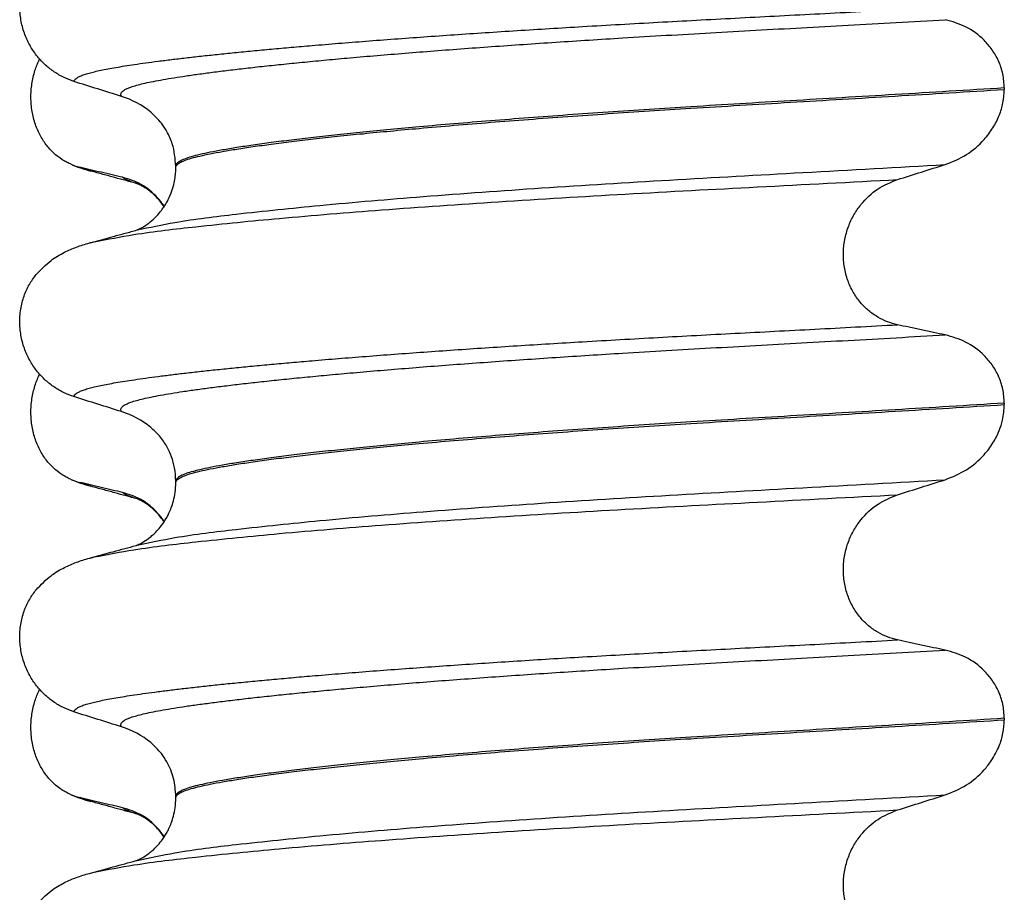
# Model space of a CAD drawing. Units: millimetres. Extents: x 298 to 1790, y -1477 to -296.
# Drawn here: x 1565 to 1575, y -752 to -743 of the extents above; entities that cross this region are included whole.
import ezdxf

# ---------------------------------------------------------------- set-up
doc = ezdxf.new("R2010")
doc.units = ezdxf.units.MM

# ---------------------------------------------------------------- blocks, each defined once
blk = doc.blocks.new('309018556__52', base_point=(1564.5, -773.8994))
at = {"color": 7, "linetype": 'Continuous'}
for p, q in [((1574.5344, -743.9894), (1574.5344, -744.0044)), ((1566.188, -744.7913), (1566.188, -744.7763)), ((1574.5344, -747.1644), (1574.5344, -747.1794)), ((1566.188, -747.9663), (1566.188, -747.9513)), ((1574.5344, -750.3394), (1574.5344, -750.3544)), ((1566.188, -751.1413), (1566.188, -751.1263))]:
    blk.add_line(p, q, dxfattribs=at)
for centre in [(1565.3781, -744.9148), (1565.3781, -748.0898), (1565.3781, -751.2648)]:
    blk.add_arc(centre, 0.8799, 50.73326, 72.57832, dxfattribs=at)
for points, knots in [([(1565.1613, -743.924), (1565.1276, -743.9118), (1565.0595, -743.8872), (1564.9636, -743.8314), (1564.8732, -743.761), (1564.7908, -743.674), (1564.7199, -743.5706), (1564.6637, -743.4524), (1564.6267, -743.3217), (1564.6117, -743.1834), (1564.6215, -743.0442), (1564.6548, -742.9128), (1564.7074, -742.794), (1564.757, -742.7269), (1564.7811, -742.6942)], [0, 0, 0, 0, 0.107282, 0.216927, 0.331142, 0.450156, 0.574914, 0.705579, 0.841286, 0.980543, 1.120587, 1.257705, 1.385609, 1.507292, 1.507292, 1.507292, 1.507292]), ([(1565.1613, -743.924), (1565.1616, -743.9224), (1565.1622, -743.9193), (1565.1657, -743.9107), (1565.1756, -743.8985), (1565.196, -743.8837), (1565.2262, -743.8686), (1565.2666, -743.8534), (1565.315, -743.8388), (1565.3708, -743.8247), (1565.4339, -743.8108), (1565.5056, -743.7966), (1565.5862, -743.7822), (1565.6756, -743.7675), (1565.7761, -743.7521), (1565.8882, -743.7361), (1566.0123, -743.7196), (1566.1465, -743.7027), (1566.2907, -743.6856), (1566.4447, -743.6683), (1566.6082, -743.6508), (1566.781, -743.6332), (1566.9631, -743.6154), (1567.1542, -743.5975), (1567.3541, -743.5795), (1567.5787, -743.5602), (1567.829, -743.5395), (1568.1055, -743.5176), (1568.3926, -743.4959), (1568.6893, -743.4743), (1568.9949, -743.4529), (1569.3083, -743.4318), (1569.6289, -743.411), (1569.9556, -743.3905), (1570.3018, -743.3697), (1570.6662, -743.3486), (1571.0484, -743.3273), (1571.4346, -743.3065), (1571.8257, -743.2858), (1572.2228, -743.2651), (1572.6272, -743.244), (1573.0399, -743.2223), (1573.3179, -743.2073), (1573.4585, -743.1998)], [0, 0, 0, 0, 0.004757, 0.009725, 0.027595, 0.0507, 0.085162, 0.128357, 0.180379, 0.236481, 0.301028, 0.374145, 0.455937, 0.546501, 0.645926, 0.760942, 0.886217, 1.021571, 1.166822, 1.321787, 1.486283, 1.660124, 1.843125, 2.035101, 2.235865, 2.445231, 2.711527, 2.989199, 3.277379, 3.575195, 3.881779, 4.19626, 4.517767, 4.84543, 5.178377, 5.55811, 5.940567, 6.326868, 6.718137, 7.115494, 7.52006, 7.932955, 8.3553, 8.3553, 8.3553, 8.3553]), ([(1565.6415, -744.0752), (1565.6414, -744.0751), (1565.6408, -744.0741), (1565.6378, -744.0699), (1565.6342, -744.0619), (1565.6334, -744.0498), (1565.6381, -744.0373), (1565.6496, -744.0234), (1565.6697, -744.0088), (1565.6992, -743.9938), (1565.7404, -743.9778), (1565.7946, -743.9612), (1565.863, -743.9439), (1565.944, -743.9266), (1566.0377, -743.9088), (1566.1443, -743.8905), (1566.264, -743.8717), (1566.397, -743.8524), (1566.5432, -743.8328), (1566.7024, -743.8128), (1566.8742, -743.7925), (1567.0586, -743.7719), (1567.255, -743.7512), (1567.4634, -743.7303), (1567.6835, -743.7092), (1567.9237, -743.6873), (1568.1843, -743.6647), (1568.4652, -743.6414), (1568.7574, -743.6182), (1569.0599, -743.5953), (1569.3716, -743.5726), (1569.6916, -743.5502), (1570.0188, -743.5281), (1570.3522, -743.5066), (1570.7231, -743.4835), (1571.1314, -743.4592), (1571.578, -743.4336), (1572.0319, -743.4082), (1572.4942, -743.3827), (1572.9661, -743.3568), (1573.4487, -743.33), (1573.7741, -743.3114), (1573.9387, -743.302)], [0, 0, 0, 0, 0.000438, 0.003506, 0.015421, 0.026259, 0.039075, 0.054245, 0.079925, 0.11288, 0.153522, 0.212252, 0.282698, 0.365334, 0.460567, 0.568767, 0.689791, 0.824228, 0.971828, 1.132333, 1.305486, 1.491025, 1.688688, 1.898214, 2.119338, 2.351797, 2.621812, 2.904057, 3.197524, 3.501204, 3.814089, 4.135169, 4.463436, 4.797878, 5.137487, 5.578239, 6.025157, 6.479377, 6.942035, 7.414265, 7.897202, 8.391979, 8.391979, 8.391979, 8.391979]), ([(1574.5344, -743.9894), (1574.5314, -743.9418), (1574.5254, -743.8482), (1574.4806, -743.7174), (1574.4154, -743.6035), (1574.3101, -743.4805), (1574.1539, -743.3631), (1574.0092, -743.322), (1573.9387, -743.302)], [0, 0, 0, 0, 0.1426824, 0.2800452, 0.4104631, 0.5342598, 0.7643709, 0.9827358, 0.9827358, 0.9827358, 0.9827358]), ([(1565.6415, -744.0752), (1565.5614, -744.0502), (1565.4013, -744.0001), (1565.2413, -743.9494), (1565.1613, -743.924)], [0, 0, 0, 0, 0.2516729, 0.5034358, 0.5034358, 0.5034358, 0.5034358]), ([(1574.5344, -743.9894), (1574.3497, -744.0008), (1573.9835, -744.0234), (1573.4391, -744.0561), (1572.9056, -744.0877), (1572.3841, -744.1185), (1571.8762, -744.1488), (1571.4018, -744.1776), (1570.9587, -744.2056), (1570.5447, -744.2331), (1570.1393, -744.2615), (1569.7445, -744.2906), (1569.3627, -744.3202), (1568.996, -744.3502), (1568.6598, -744.3794), (1568.3543, -744.4075), (1568.0796, -744.4343), (1567.8217, -744.4609), (1567.5813, -744.4873), (1567.3592, -744.5135), (1567.1559, -744.5391), (1566.9721, -744.5643), (1566.8082, -744.5889), (1566.6641, -744.6128), (1566.5397, -744.6359), (1566.435, -744.6583), (1566.3485, -744.6802), (1566.2801, -744.7022), (1566.2333, -744.7232), (1566.2059, -744.7425), (1566.1938, -744.7562), (1566.1887, -744.7677), (1566.1882, -744.7735), (1566.188, -744.7763)], [0, 0, 0, 0, 0.555139, 1.100891, 1.635873, 2.158702, 2.667993, 3.162362, 3.584311, 3.999969, 4.407153, 4.803679, 5.187363, 5.556024, 5.90748, 6.199896, 6.476177, 6.735659, 6.977679, 7.201577, 7.406694, 7.592376, 7.757976, 7.90404, 8.030472, 8.137471, 8.225287, 8.298006, 8.352969, 8.378284, 8.398084, 8.407025, 8.415434, 8.415434, 8.415434, 8.415434]), ([(1566.188, -744.7913), (1566.1882, -744.7885), (1566.1887, -744.7827), (1566.1938, -744.7712), (1566.2059, -744.7575), (1566.2333, -744.7382), (1566.2801, -744.7172), (1566.3485, -744.6952), (1566.435, -744.6733), (1566.5397, -744.6509), (1566.6641, -744.6278), (1566.8082, -744.6039), (1566.9721, -744.5793), (1567.1559, -744.5541), (1567.3592, -744.5285), (1567.5813, -744.5023), (1567.8217, -744.4759), (1568.0796, -744.4493), (1568.3543, -744.4225), (1568.6598, -744.3944), (1568.996, -744.3652), (1569.3627, -744.3352), (1569.7445, -744.3056), (1570.1393, -744.2765), (1570.5447, -744.2481), (1570.9587, -744.2206), (1571.4018, -744.1926), (1571.8762, -744.1638), (1572.3841, -744.1335), (1572.9056, -744.1027), (1573.4391, -744.0711), (1573.9835, -744.0384), (1574.3497, -744.0158), (1574.5344, -744.0044)], [0, 0, 0, 0, 0.008409, 0.017351, 0.037151, 0.062466, 0.117428, 0.190147, 0.277963, 0.384962, 0.511394, 0.657459, 0.823058, 1.008741, 1.213858, 1.437755, 1.679775, 1.939257, 2.215538, 2.507954, 2.859411, 3.228071, 3.611755, 4.008281, 4.415465, 4.831124, 5.253072, 5.747442, 6.256732, 6.779561, 7.314544, 7.860296, 8.415434, 8.415434, 8.415434, 8.415434]), ([(1573.9387, -744.7612), (1574.0122, -744.7316), (1574.1586, -744.6727), (1574.3166, -744.5342), (1574.4224, -744.3952), (1574.4857, -744.2698), (1574.5263, -744.1391), (1574.5317, -744.0498), (1574.5344, -744.0044)], [0, 0, 0, 0, 0.236301, 0.470607, 0.618901, 0.75844, 0.890087, 1.026064, 1.026064, 1.026064, 1.026064]), ([(1566.188, -744.7763), (1566.1813, -744.7006), (1566.1705, -744.5789), (1566.1058, -744.4375), (1566.0352, -744.3272), (1565.973, -744.269), (1565.935, -744.2335)], [0, 0, 0, 0, 0.2260376, 0.3629399, 0.4618948, 0.6171415, 0.6171415, 0.6171415, 0.6171415]), ([(1565.7975, -745.4202), (1565.9244, -745.3934), (1566.2542, -745.3236), (1566.8699, -745.251), (1567.7029, -745.1633), (1568.7287, -745.0776), (1569.9031, -744.993), (1571.1792, -744.9142), (1572.5353, -744.8402), (1573.4613, -744.7881), (1573.9387, -744.7612)], [0, 0, 0, 0, 0.389119, 1.010879, 1.858144, 2.902377, 4.098536, 5.390468, 6.738096, 8.172763, 8.172763, 8.172763, 8.172763]), ([(1565.7975, -745.4202), (1565.8005, -745.4187), (1565.8066, -745.4156), (1565.8303, -745.405), (1565.8729, -745.3814), (1565.9335, -745.3385), (1565.9924, -745.2842), (1566.0406, -745.2277), (1566.0748, -745.1788), (1566.1091, -745.1208), (1566.1412, -745.0516), (1566.1672, -744.969), (1566.1812, -744.8969), (1566.1872, -744.8388), (1566.1878, -744.8052), (1566.188, -744.7913)], [0, 0, 0, 0, 0.0102368, 0.0204464, 0.0780043, 0.1558858, 0.2426962, 0.3176765, 0.3783469, 0.4213726, 0.5197173, 0.6064545, 0.6804807, 0.7397073, 0.7812936, 0.7812936, 0.7812936, 0.7812936]), ([(1573.4585, -744.9124), (1573.5385, -744.887), (1573.6985, -744.8363), (1573.8587, -744.7862), (1573.9387, -744.7612)], [0, 0, 0, 0, 0.2517622, 0.5034357, 0.5034357, 0.5034357, 0.5034357]), ([(1565.3652, -745.5391), (1565.4986, -745.5135), (1565.8381, -745.4486), (1566.4614, -745.3776), (1567.2923, -745.2947), (1568.3084, -745.2128), (1569.4705, -745.132), (1570.7336, -745.0557), (1572.0741, -744.9854), (1572.9883, -744.9372), (1573.4585, -744.9124)], [0, 0, 0, 0, 0.407547, 1.03677, 1.880428, 2.913002, 4.094635, 5.375286, 6.709117, 8.121702, 8.121702, 8.121702, 8.121702]), ([(1573.4585, -746.3748), (1573.4244, -746.3657), (1573.3554, -746.3473), (1573.2572, -746.2988), (1573.1644, -746.2338), (1573.08, -746.1498), (1573.0083, -746.0472), (1572.9531, -745.9279), (1572.9192, -745.7955), (1572.9088, -745.6564), (1572.9233, -745.5178), (1572.9599, -745.3866), (1573.0159, -745.2676), (1573.1083, -745.133), (1573.2508, -744.9973), (1573.3908, -744.9401), (1573.4585, -744.9124)], [0, 0, 0, 0, 0.105873, 0.213779, 0.326468, 0.444528, 0.568898, 0.700101, 0.836824, 0.976671, 1.116446, 1.25264, 1.383568, 1.508935, 1.741616, 1.959701, 1.959701, 1.959701, 1.959701]), ([(1565.3652, -745.5391), (1565.3974, -745.53), (1565.4615, -745.5118), (1565.5661, -745.4834), (1565.6779, -745.4529), (1565.7578, -745.4311), (1565.7975, -745.4202)], [0, 0, 0, 0, 0.1004009, 0.1999683, 0.3250726, 0.4483425, 0.4483425, 0.4483425, 0.4483425]), ([(1565.3182, -745.551), (1565.3219, -745.5499), (1565.3295, -745.5479), (1565.3411, -745.5449), (1565.353, -745.542), (1565.3611, -745.54), (1565.3652, -745.5391)], [0, 0, 0, 0, 0.01158872, 0.02352368, 0.03580329, 0.04842584, 0.04842584, 0.04842584, 0.04842584]), ([(1564.7811, -745.8692), (1564.8287, -745.8192), (1564.9131, -745.7306), (1565.0567, -745.6461), (1565.1878, -745.5893), (1565.2739, -745.564), (1565.3182, -745.551)], [0, 0, 0, 0, 0.2059734, 0.3653073, 0.4954949, 0.6340424, 0.6340424, 0.6340424, 0.6340424]), ([(1565.1613, -747.099), (1565.1276, -747.0868), (1565.0595, -747.0622), (1564.9636, -747.0064), (1564.8732, -746.936), (1564.7908, -746.849), (1564.7199, -746.7456), (1564.6637, -746.6274), (1564.6267, -746.4967), (1564.6117, -746.3584), (1564.6215, -746.2192), (1564.6548, -746.0878), (1564.7074, -745.969), (1564.757, -745.9019), (1564.7811, -745.8692)], [0, 0, 0, 0, 0.107282, 0.216927, 0.331142, 0.450156, 0.574914, 0.705579, 0.841286, 0.980543, 1.120587, 1.257705, 1.385609, 1.507292, 1.507292, 1.507292, 1.507292]), ([(1565.1613, -747.099), (1565.1616, -747.0974), (1565.1622, -747.0943), (1565.1657, -747.0857), (1565.1756, -747.0735), (1565.196, -747.0587), (1565.2262, -747.0436), (1565.2666, -747.0284), (1565.315, -747.0138), (1565.3708, -746.9997), (1565.4339, -746.9858), (1565.5056, -746.9716), (1565.5862, -746.9572), (1565.6756, -746.9425), (1565.7761, -746.9271), (1565.8882, -746.9111), (1566.0123, -746.8946), (1566.1465, -746.8777), (1566.2907, -746.8606), (1566.4447, -746.8433), (1566.6082, -746.8258), (1566.781, -746.8082), (1566.9631, -746.7904), (1567.1542, -746.7725), (1567.3541, -746.7545), (1567.5787, -746.7352), (1567.829, -746.7145), (1568.1055, -746.6926), (1568.3926, -746.6709), (1568.6893, -746.6493), (1568.9949, -746.6279), (1569.3083, -746.6068), (1569.6289, -746.586), (1569.9556, -746.5655), (1570.3018, -746.5447), (1570.6662, -746.5236), (1571.0484, -746.5023), (1571.4346, -746.4815), (1571.8257, -746.4608), (1572.2228, -746.4401), (1572.6272, -746.419), (1573.0399, -746.3973), (1573.3179, -746.3823), (1573.4585, -746.3748)], [0, 0, 0, 0, 0.004757, 0.009725, 0.027595, 0.0507, 0.085162, 0.128357, 0.180379, 0.236481, 0.301028, 0.374145, 0.455937, 0.546501, 0.645926, 0.760942, 0.886217, 1.021571, 1.166822, 1.321787, 1.486283, 1.660124, 1.843125, 2.035101, 2.235865, 2.445231, 2.711527, 2.989199, 3.277379, 3.575195, 3.881779, 4.19626, 4.517767, 4.84543, 5.178377, 5.55811, 5.940567, 6.326868, 6.718137, 7.115494, 7.52006, 7.932955, 8.3553, 8.3553, 8.3553, 8.3553]), ([(1573.9387, -746.477), (1573.9, -746.4691), (1573.8199, -746.4526), (1573.6988, -746.4271), (1573.5774, -746.401), (1573.4975, -746.3834), (1573.4585, -746.3748)], [0, 0, 0, 0, 0.1184412, 0.2453817, 0.3712027, 0.4909597, 0.4909597, 0.4909597, 0.4909597]), ([(1565.6415, -747.2502), (1565.6414, -747.2501), (1565.6408, -747.2491), (1565.6378, -747.2449), (1565.6342, -747.2369), (1565.6334, -747.2248), (1565.6381, -747.2123), (1565.6496, -747.1984), (1565.6697, -747.1838), (1565.6992, -747.1688), (1565.7404, -747.1528), (1565.7946, -747.1362), (1565.863, -747.1189), (1565.944, -747.1016), (1566.0377, -747.0838), (1566.1443, -747.0655), (1566.264, -747.0467), (1566.397, -747.0274), (1566.5432, -747.0078), (1566.7024, -746.9878), (1566.8742, -746.9675), (1567.0586, -746.9469), (1567.255, -746.9262), (1567.4634, -746.9053), (1567.6835, -746.8842), (1567.9237, -746.8623), (1568.1843, -746.8397), (1568.4652, -746.8164), (1568.7574, -746.7932), (1569.0599, -746.7703), (1569.3716, -746.7476), (1569.6916, -746.7252), (1570.0188, -746.7031), (1570.3522, -746.6816), (1570.7231, -746.6585), (1571.1314, -746.6342), (1571.578, -746.6086), (1572.0319, -746.5832), (1572.4942, -746.5577), (1572.9661, -746.5318), (1573.4487, -746.505), (1573.7741, -746.4864), (1573.9387, -746.477)], [0, 0, 0, 0, 0.000438, 0.003506, 0.015421, 0.026259, 0.039075, 0.054245, 0.079925, 0.11288, 0.153522, 0.212252, 0.282698, 0.365334, 0.460567, 0.568767, 0.689791, 0.824228, 0.971828, 1.132333, 1.305486, 1.491025, 1.688688, 1.898214, 2.119338, 2.351797, 2.621812, 2.904057, 3.197524, 3.501204, 3.814089, 4.135169, 4.463436, 4.797878, 5.137487, 5.578239, 6.025157, 6.479377, 6.942035, 7.414265, 7.897202, 8.391979, 8.391979, 8.391979, 8.391979]), ([(1574.5344, -747.1644), (1574.5314, -747.1168), (1574.5254, -747.0232), (1574.4806, -746.8924), (1574.4154, -746.7785), (1574.3101, -746.6555), (1574.1539, -746.5381), (1574.0092, -746.497), (1573.9387, -746.477)], [0, 0, 0, 0, 0.1426824, 0.2800452, 0.4104631, 0.5342598, 0.7643709, 0.9827358, 0.9827358, 0.9827358, 0.9827358]), ([(1565.6415, -747.2502), (1565.5614, -747.2252), (1565.4013, -747.1751), (1565.2413, -747.1244), (1565.1613, -747.099)], [0, 0, 0, 0, 0.2516729, 0.5034358, 0.5034358, 0.5034358, 0.5034358]), ([(1574.5344, -747.1644), (1574.3497, -747.1758), (1573.9835, -747.1984), (1573.4391, -747.2311), (1572.9056, -747.2627), (1572.3841, -747.2935), (1571.8762, -747.3238), (1571.4018, -747.3526), (1570.9587, -747.3806), (1570.5447, -747.4081), (1570.1393, -747.4365), (1569.7445, -747.4656), (1569.3627, -747.4952), (1568.996, -747.5252), (1568.6598, -747.5544), (1568.3543, -747.5825), (1568.0796, -747.6093), (1567.8217, -747.6359), (1567.5813, -747.6623), (1567.3592, -747.6885), (1567.1559, -747.7141), (1566.9721, -747.7393), (1566.8082, -747.7639), (1566.6641, -747.7878), (1566.5397, -747.8109), (1566.435, -747.8333), (1566.3485, -747.8552), (1566.2801, -747.8772), (1566.2333, -747.8982), (1566.2059, -747.9175), (1566.1938, -747.9312), (1566.1887, -747.9427), (1566.1882, -747.9485), (1566.188, -747.9513)], [0, 0, 0, 0, 0.555139, 1.100891, 1.635873, 2.158702, 2.667993, 3.162362, 3.584311, 3.999969, 4.407153, 4.803679, 5.187363, 5.556024, 5.90748, 6.199896, 6.476177, 6.735659, 6.977679, 7.201577, 7.406694, 7.592376, 7.757976, 7.90404, 8.030472, 8.137471, 8.225287, 8.298006, 8.352969, 8.378284, 8.398084, 8.407025, 8.415434, 8.415434, 8.415434, 8.415434]), ([(1566.188, -747.9663), (1566.1882, -747.9635), (1566.1887, -747.9577), (1566.1938, -747.9462), (1566.2059, -747.9325), (1566.2333, -747.9132), (1566.2801, -747.8922), (1566.3485, -747.8702), (1566.435, -747.8483), (1566.5397, -747.8259), (1566.6641, -747.8028), (1566.8082, -747.7789), (1566.9721, -747.7543), (1567.1559, -747.7291), (1567.3592, -747.7035), (1567.5813, -747.6773), (1567.8217, -747.6509), (1568.0796, -747.6243), (1568.3543, -747.5975), (1568.6598, -747.5694), (1568.996, -747.5402), (1569.3627, -747.5102), (1569.7445, -747.4806), (1570.1393, -747.4515), (1570.5447, -747.4231), (1570.9587, -747.3956), (1571.4018, -747.3676), (1571.8762, -747.3388), (1572.3841, -747.3085), (1572.9056, -747.2777), (1573.4391, -747.2461), (1573.9835, -747.2134), (1574.3497, -747.1908), (1574.5344, -747.1794)], [0, 0, 0, 0, 0.008409, 0.017351, 0.037151, 0.062466, 0.117428, 0.190147, 0.277963, 0.384962, 0.511394, 0.657459, 0.823058, 1.008741, 1.213858, 1.437755, 1.679775, 1.939257, 2.215538, 2.507954, 2.859411, 3.228071, 3.611755, 4.008281, 4.415465, 4.831124, 5.253072, 5.747442, 6.256732, 6.779561, 7.314544, 7.860296, 8.415434, 8.415434, 8.415434, 8.415434]), ([(1573.9387, -747.9362), (1574.0122, -747.9066), (1574.1586, -747.8477), (1574.3166, -747.7092), (1574.4224, -747.5702), (1574.4826, -747.4509), (1574.5248, -747.321), (1574.5309, -747.2317), (1574.5344, -747.1794)], [0, 0, 0, 0, 0.236301, 0.470607, 0.618901, 0.75844, 0.869568, 1.026022, 1.026022, 1.026022, 1.026022]), ([(1566.188, -747.9513), (1566.1854, -747.9058), (1566.1786, -747.7846), (1566.1181, -747.6271), (1566.028, -747.4934), (1565.9652, -747.4361), (1565.935, -747.4085)], [0, 0, 0, 0, 0.1365816, 0.3629292, 0.4948833, 0.6171921, 0.6171921, 0.6171921, 0.6171921]), ([(1565.7975, -748.5952), (1565.9244, -748.5684), (1566.2542, -748.4986), (1566.8699, -748.426), (1567.7029, -748.3383), (1568.7287, -748.2526), (1569.9031, -748.168), (1571.1792, -748.0892), (1572.5353, -748.0152), (1573.4613, -747.9631), (1573.9387, -747.9362)], [0, 0, 0, 0, 0.389119, 1.010879, 1.858144, 2.902377, 4.098536, 5.390468, 6.738096, 8.172763, 8.172763, 8.172763, 8.172763]), ([(1565.7975, -748.5952), (1565.8005, -748.5937), (1565.8066, -748.5906), (1565.8303, -748.58), (1565.8729, -748.5564), (1565.9223, -748.5214), (1565.9688, -748.4812), (1566.011, -748.4383), (1566.0571, -748.3812), (1566.093, -748.3245), (1566.1215, -748.2692), (1566.1444, -748.2155), (1566.1666, -748.1456), (1566.1843, -748.0608), (1566.1867, -747.9991), (1566.188, -747.9663)], [0, 0, 0, 0, 0.0102368, 0.0204464, 0.0780043, 0.1558858, 0.201685, 0.2623745, 0.3360162, 0.421379, 0.4632579, 0.5224787, 0.5963585, 0.6829582, 0.7813012, 0.7813012, 0.7813012, 0.7813012]), ([(1573.4585, -748.0874), (1573.5385, -748.062), (1573.6985, -748.0113), (1573.8587, -747.9612), (1573.9387, -747.9362)], [0, 0, 0, 0, 0.2517622, 0.5034357, 0.5034357, 0.5034357, 0.5034357]), ([(1565.3652, -748.7141), (1565.4986, -748.6885), (1565.8381, -748.6236), (1566.4614, -748.5526), (1567.2923, -748.4697), (1568.3084, -748.3878), (1569.4705, -748.307), (1570.7336, -748.2307), (1572.0741, -748.1604), (1572.9883, -748.1122), (1573.4585, -748.0874)], [0, 0, 0, 0, 0.407547, 1.03677, 1.880428, 2.913002, 4.094635, 5.375286, 6.709117, 8.121702, 8.121702, 8.121702, 8.121702]), ([(1573.4585, -749.5498), (1573.4244, -749.5407), (1573.3554, -749.5223), (1573.2572, -749.4738), (1573.1644, -749.4088), (1573.08, -749.3248), (1573.0083, -749.2222), (1572.9531, -749.1029), (1572.9192, -748.9705), (1572.9088, -748.8314), (1572.9233, -748.6928), (1572.9599, -748.5616), (1573.0159, -748.4426), (1573.1083, -748.308), (1573.2508, -748.1723), (1573.3908, -748.1151), (1573.4585, -748.0874)], [0, 0, 0, 0, 0.105873, 0.213779, 0.326468, 0.444528, 0.568898, 0.700101, 0.836824, 0.976671, 1.116446, 1.25264, 1.383568, 1.508935, 1.741616, 1.959701, 1.959701, 1.959701, 1.959701]), ([(1565.3652, -748.7141), (1565.3974, -748.705), (1565.4615, -748.6868), (1565.5644, -748.6589), (1565.6729, -748.6292), (1565.7496, -748.6084), (1565.7877, -748.5981)], [0, 0, 0, 0, 0.100526, 0.1999683, 0.3196829, 0.4381862, 0.4381862, 0.4381862, 0.4381862]), ([(1565.7877, -748.5981), (1565.7893, -748.5975), (1565.7925, -748.5963), (1565.7958, -748.5956), (1565.7975, -748.5952)], [0, 0, 0, 0, 0.00506031, 0.01017252, 0.01017252, 0.01017252, 0.01017252]), ([(1565.3182, -748.726), (1565.3219, -748.7249), (1565.3295, -748.7229), (1565.3411, -748.7199), (1565.353, -748.717), (1565.3611, -748.715), (1565.3652, -748.7141)], [0, 0, 0, 0, 0.01158872, 0.02352368, 0.03580329, 0.04842584, 0.04842584, 0.04842584, 0.04842584]), ([(1564.7811, -749.0442), (1564.8287, -748.9942), (1564.9131, -748.9056), (1565.0567, -748.8211), (1565.1878, -748.7643), (1565.2739, -748.739), (1565.3182, -748.726)], [0, 0, 0, 0, 0.2059734, 0.3653073, 0.4954949, 0.6340424, 0.6340424, 0.6340424, 0.6340424]), ([(1565.1613, -750.274), (1565.1276, -750.2618), (1565.0595, -750.2372), (1564.9636, -750.1814), (1564.8732, -750.111), (1564.7908, -750.024), (1564.7199, -749.9206), (1564.6637, -749.8024), (1564.6267, -749.6717), (1564.6117, -749.5334), (1564.6215, -749.3942), (1564.6548, -749.2628), (1564.7074, -749.144), (1564.757, -749.0769), (1564.7811, -749.0442)], [0, 0, 0, 0, 0.107282, 0.216927, 0.331142, 0.450156, 0.574914, 0.705579, 0.841286, 0.980543, 1.120587, 1.257705, 1.385609, 1.507292, 1.507292, 1.507292, 1.507292]), ([(1565.1613, -750.274), (1565.1616, -750.2724), (1565.1622, -750.2693), (1565.1657, -750.2607), (1565.1756, -750.2485), (1565.196, -750.2337), (1565.2262, -750.2186), (1565.2666, -750.2034), (1565.315, -750.1888), (1565.3708, -750.1747), (1565.4339, -750.1608), (1565.5056, -750.1466), (1565.5862, -750.1322), (1565.6756, -750.1175), (1565.7761, -750.1021), (1565.8882, -750.0861), (1566.0123, -750.0696), (1566.1465, -750.0527), (1566.2907, -750.0356), (1566.4447, -750.0183), (1566.6082, -750.0008), (1566.781, -749.9832), (1566.9631, -749.9654), (1567.1542, -749.9475), (1567.3541, -749.9295), (1567.5787, -749.9102), (1567.829, -749.8895), (1568.1055, -749.8676), (1568.3926, -749.8459), (1568.6893, -749.8243), (1568.9949, -749.8029), (1569.3083, -749.7818), (1569.6289, -749.761), (1569.9556, -749.7405), (1570.3018, -749.7197), (1570.6662, -749.6986), (1571.0484, -749.6773), (1571.4346, -749.6565), (1571.8257, -749.6358), (1572.2228, -749.6151), (1572.6272, -749.594), (1573.0399, -749.5723), (1573.3179, -749.5573), (1573.4585, -749.5498)], [0, 0, 0, 0, 0.004757, 0.009725, 0.027595, 0.0507, 0.085162, 0.128357, 0.180379, 0.236481, 0.301028, 0.374145, 0.455937, 0.546501, 0.645926, 0.760942, 0.886217, 1.021571, 1.166822, 1.321787, 1.486283, 1.660124, 1.843125, 2.035101, 2.235865, 2.445231, 2.711527, 2.989199, 3.277379, 3.575195, 3.881779, 4.19626, 4.517767, 4.84543, 5.178377, 5.55811, 5.940567, 6.326868, 6.718137, 7.115494, 7.52006, 7.932955, 8.3553, 8.3553, 8.3553, 8.3553]), ([(1573.9387, -749.652), (1573.9, -749.6441), (1573.8199, -749.6276), (1573.6988, -749.6021), (1573.5774, -749.576), (1573.4975, -749.5584), (1573.4585, -749.5498)], [0, 0, 0, 0, 0.1184412, 0.2453817, 0.3712027, 0.4909597, 0.4909597, 0.4909597, 0.4909597]), ([(1565.6415, -750.4252), (1565.6414, -750.4251), (1565.6408, -750.4241), (1565.6378, -750.4199), (1565.6342, -750.4119), (1565.6334, -750.3998), (1565.6381, -750.3873), (1565.6496, -750.3734), (1565.6697, -750.3588), (1565.6992, -750.3438), (1565.7404, -750.3278), (1565.7946, -750.3112), (1565.863, -750.2939), (1565.944, -750.2766), (1566.0377, -750.2588), (1566.1443, -750.2405), (1566.264, -750.2217), (1566.397, -750.2024), (1566.5432, -750.1828), (1566.7024, -750.1628), (1566.8742, -750.1425), (1567.0586, -750.1219), (1567.255, -750.1012), (1567.4634, -750.0803), (1567.6835, -750.0592), (1567.9237, -750.0373), (1568.1843, -750.0147), (1568.4652, -749.9914), (1568.7574, -749.9682), (1569.0599, -749.9453), (1569.3716, -749.9226), (1569.6916, -749.9002), (1570.0188, -749.8781), (1570.3522, -749.8566), (1570.7231, -749.8335), (1571.1314, -749.8092), (1571.578, -749.7836), (1572.0319, -749.7582), (1572.4942, -749.7327), (1572.9661, -749.7068), (1573.4487, -749.68), (1573.7741, -749.6614), (1573.9387, -749.652)], [0, 0, 0, 0, 0.000438, 0.003506, 0.015421, 0.026259, 0.039075, 0.054245, 0.079925, 0.11288, 0.153522, 0.212252, 0.282698, 0.365334, 0.460567, 0.568767, 0.689791, 0.824228, 0.971828, 1.132333, 1.305486, 1.491025, 1.688688, 1.898214, 2.119338, 2.351797, 2.621812, 2.904057, 3.197524, 3.501204, 3.814089, 4.135169, 4.463436, 4.797878, 5.137487, 5.578239, 6.025157, 6.479377, 6.942035, 7.414265, 7.897202, 8.391979, 8.391979, 8.391979, 8.391979]), ([(1574.5344, -750.3394), (1574.5314, -750.2918), (1574.5254, -750.1982), (1574.4806, -750.0674), (1574.4154, -749.9535), (1574.3101, -749.8305), (1574.1539, -749.7131), (1574.0092, -749.672), (1573.9387, -749.652)], [0, 0, 0, 0, 0.1426824, 0.2800452, 0.4104631, 0.5342598, 0.7643709, 0.9827358, 0.9827358, 0.9827358, 0.9827358]), ([(1565.6415, -750.4252), (1565.5614, -750.4002), (1565.4013, -750.3501), (1565.2413, -750.2994), (1565.1613, -750.274)], [0, 0, 0, 0, 0.2516729, 0.5034358, 0.5034358, 0.5034358, 0.5034358]), ([(1574.5344, -750.3394), (1574.3497, -750.3508), (1573.9835, -750.3734), (1573.4391, -750.4061), (1572.9056, -750.4377), (1572.3841, -750.4685), (1571.8762, -750.4988), (1571.4018, -750.5276), (1570.9587, -750.5556), (1570.5447, -750.5831), (1570.1393, -750.6115), (1569.7445, -750.6406), (1569.3627, -750.6702), (1568.996, -750.7002), (1568.6598, -750.7294), (1568.3543, -750.7575), (1568.0796, -750.7843), (1567.8217, -750.8109), (1567.5813, -750.8373), (1567.3592, -750.8635), (1567.1559, -750.8891), (1566.9721, -750.9143), (1566.8082, -750.9389), (1566.6641, -750.9628), (1566.5397, -750.9859), (1566.435, -751.0083), (1566.3485, -751.0302), (1566.2801, -751.0522), (1566.2333, -751.0732), (1566.2059, -751.0925), (1566.1938, -751.1062), (1566.1887, -751.1177), (1566.1882, -751.1235), (1566.188, -751.1263)], [0, 0, 0, 0, 0.555139, 1.100891, 1.635873, 2.158702, 2.667993, 3.162362, 3.584311, 3.999969, 4.407153, 4.803679, 5.187363, 5.556024, 5.90748, 6.199896, 6.476177, 6.735659, 6.977679, 7.201577, 7.406694, 7.592376, 7.757976, 7.90404, 8.030472, 8.137471, 8.225287, 8.298006, 8.352969, 8.378284, 8.398084, 8.407025, 8.415434, 8.415434, 8.415434, 8.415434]), ([(1566.188, -751.1413), (1566.1882, -751.1385), (1566.1887, -751.1327), (1566.1938, -751.1212), (1566.2059, -751.1075), (1566.2333, -751.0882), (1566.2801, -751.0672), (1566.3485, -751.0452), (1566.435, -751.0233), (1566.5397, -751.0009), (1566.6641, -750.9778), (1566.8082, -750.9539), (1566.9721, -750.9293), (1567.1559, -750.9041), (1567.3592, -750.8785), (1567.5813, -750.8523), (1567.8217, -750.8259), (1568.0796, -750.7993), (1568.3543, -750.7725), (1568.6598, -750.7444), (1568.996, -750.7152), (1569.3627, -750.6852), (1569.7445, -750.6556), (1570.1393, -750.6265), (1570.5447, -750.5981), (1570.9587, -750.5706), (1571.4018, -750.5426), (1571.8762, -750.5138), (1572.3841, -750.4835), (1572.9056, -750.4527), (1573.4391, -750.4211), (1573.9835, -750.3884), (1574.3497, -750.3658), (1574.5344, -750.3544)], [0, 0, 0, 0, 0.008409, 0.017351, 0.037151, 0.062466, 0.117428, 0.190147, 0.277963, 0.384962, 0.511394, 0.657459, 0.823058, 1.008741, 1.213858, 1.437755, 1.679775, 1.939257, 2.215538, 2.507954, 2.859411, 3.228071, 3.611755, 4.008281, 4.415465, 4.831124, 5.253072, 5.747442, 6.256732, 6.779561, 7.314544, 7.860296, 8.415434, 8.415434, 8.415434, 8.415434]), ([(1573.9387, -751.1112), (1574.0122, -751.0816), (1574.1586, -751.0227), (1574.3088, -750.891), (1574.4167, -750.7541), (1574.4827, -750.6296), (1574.5263, -750.4891), (1574.5317, -750.3998), (1574.5344, -750.3544)], [0, 0, 0, 0, 0.236301, 0.470607, 0.588158, 0.758392, 0.890039, 1.026016, 1.026016, 1.026016, 1.026016]), ([(1566.188, -751.1263), (1566.1835, -751.0653), (1566.1747, -750.9439), (1566.1137, -750.7997), (1566.0352, -750.6772), (1565.973, -750.619), (1565.935, -750.5835)], [0, 0, 0, 0, 0.1825121, 0.3631138, 0.4620687, 0.6173154, 0.6173154, 0.6173154, 0.6173154]), ([(1565.7975, -751.7702), (1565.9244, -751.7434), (1566.2542, -751.6736), (1566.8699, -751.601), (1567.7029, -751.5133), (1568.7287, -751.4276), (1569.9031, -751.343), (1571.1792, -751.2642), (1572.5353, -751.1902), (1573.4613, -751.1381), (1573.9387, -751.1112)], [0, 0, 0, 0, 0.389119, 1.010879, 1.858144, 2.902377, 4.098536, 5.390468, 6.738096, 8.172763, 8.172763, 8.172763, 8.172763]), ([(1565.7975, -751.7702), (1565.8005, -751.7687), (1565.8066, -751.7656), (1565.8303, -751.755), (1565.8729, -751.7314), (1565.9223, -751.6964), (1565.9688, -751.6562), (1566.011, -751.6133), (1566.0571, -751.5562), (1566.093, -751.4995), (1566.1215, -751.4442), (1566.1444, -751.3905), (1566.1666, -751.3206), (1566.1843, -751.2358), (1566.1867, -751.1741), (1566.188, -751.1413)], [0, 0, 0, 0, 0.0102368, 0.0204464, 0.0780043, 0.1558858, 0.201685, 0.2623745, 0.3360162, 0.421379, 0.4632579, 0.5224787, 0.5963585, 0.6829582, 0.7813012, 0.7813012, 0.7813012, 0.7813012]), ([(1573.4585, -751.2624), (1573.5385, -751.237), (1573.6985, -751.1863), (1573.8587, -751.1362), (1573.9387, -751.1112)], [0, 0, 0, 0, 0.2517622, 0.5034357, 0.5034357, 0.5034357, 0.5034357]), ([(1565.3649, -751.8882), (1565.4985, -751.863), (1565.8381, -751.7988), (1566.4613, -751.7275), (1567.2923, -751.6447), (1568.3084, -751.5628), (1569.4705, -751.482), (1570.7336, -751.4057), (1572.0741, -751.3354), (1572.9883, -751.2872), (1573.4585, -751.2624)], [0, 0, 0, 0, 0.407615, 1.036853, 1.880511, 2.913085, 4.094718, 5.375369, 6.7092, 8.121785, 8.121785, 8.121785, 8.121785]), ([(1573.4585, -752.7248), (1573.4244, -752.7157), (1573.3554, -752.6973), (1573.2572, -752.6488), (1573.1644, -752.5838), (1573.08, -752.4998), (1573.0083, -752.3972), (1572.9531, -752.2779), (1572.9192, -752.1455), (1572.9088, -752.0064), (1572.9233, -751.8678), (1572.9599, -751.7366), (1573.0159, -751.6176), (1573.1083, -751.483), (1573.2508, -751.3473), (1573.3908, -751.2901), (1573.4585, -751.2624)], [0, 0, 0, 0, 0.105873, 0.213779, 0.326468, 0.444528, 0.568898, 0.700101, 0.836824, 0.976671, 1.116446, 1.25264, 1.383568, 1.508935, 1.741616, 1.959701, 1.959701, 1.959701, 1.959701]), ([(1565.3649, -751.8882), (1565.3973, -751.8794), (1565.4616, -751.8619), (1565.5644, -751.8338), (1565.6729, -751.8042), (1565.7496, -751.7834), (1565.7877, -751.7731)], [0, 0, 0, 0, 0.1005738, 0.1999652, 0.3196817, 0.4381832, 0.4381832, 0.4381832, 0.4381832]), ([(1565.7877, -751.7731), (1565.7893, -751.7725), (1565.7925, -751.7713), (1565.7958, -751.7706), (1565.7975, -751.7702)], [0, 0, 0, 0, 0.00506031, 0.01017252, 0.01017252, 0.01017252, 0.01017252]), ([(1565.3182, -751.901), (1565.326, -751.8988), (1565.3416, -751.8946), (1565.3571, -751.8903), (1565.3649, -751.8882)], [0, 0, 0, 0, 0.02424193, 0.04841559, 0.04841559, 0.04841559, 0.04841559]), ([(1564.7811, -752.2192), (1564.8287, -752.1692), (1564.9131, -752.0806), (1565.0567, -751.9961), (1565.1878, -751.9393), (1565.2739, -751.914), (1565.3182, -751.901)], [0, 0, 0, 0, 0.2059734, 0.3653073, 0.4954949, 0.6340424, 0.6340424, 0.6340424, 0.6340424])]:
    blk.add_open_spline(points, degree=3, knots=knots, dxfattribs=at)
blk = doc.blocks.new('Niveauregulierung__62', base_point=(1560.4572, -836.9465))
blk.add_blockref('309018556__52', (1564.5, -773.8994))
blk = doc.blocks.new('309018556__74', base_point=(1564.5, -773.8994))
at = {"color": 7, "linetype": 'Continuous'}
for centre, radius, start, end in [((1565.7208, -743.3664), 1.5113, 246.80489, 255.13408), ((1565.3582, -744.2231), 0.581, 246.40323, 256.17516), ((1565.7208, -746.5414), 1.5113, 246.80489, 255.13408), ((1565.3582, -747.3981), 0.581, 246.40323, 256.17516), ((1565.7208, -749.7164), 1.5113, 246.80489, 255.13408), ((1565.3582, -750.5731), 0.581, 246.40323, 256.17516)]:
    blk.add_arc(centre, radius, start, end, dxfattribs=at)
for points, knots in [([(1565.1256, -744.7555), (1565.1111, -744.7488), (1565.0819, -744.7352), (1565.0241, -744.7006), (1564.9537, -744.6456), (1564.8779, -744.5615), (1564.8135, -744.4589), (1564.764, -744.3397), (1564.7337, -744.2076), (1564.7244, -744.0689), (1564.7373, -743.9307), (1564.7643, -743.8237), (1564.7925, -743.7473), (1564.8078, -743.7144), (1564.8154, -743.6981)], [0, 0, 0, 0, 0.047777, 0.096645, 0.20196, 0.314264, 0.434689, 0.56368, 0.699592, 0.839365, 0.979001, 1.114254, 1.169263, 1.223078, 1.223078, 1.223078, 1.223078]), ([(1565.3331, -744.8271), (1565.3218, -744.8239), (1565.3002, -744.8179), (1565.27, -744.808), (1565.2432, -744.7982), (1565.2269, -744.7908), (1565.2193, -744.7873)], [0, 0, 0, 0, 0.0352458, 0.0671109, 0.0955848, 0.1206824, 0.1206824, 0.1206824, 0.1206824]), ([(1565.6517, -744.8895), (1565.6169, -744.8816), (1565.5447, -744.8651), (1565.4357, -744.8396), (1565.3264, -744.8135), (1565.2544, -744.7959), (1565.2193, -744.7873)], [0, 0, 0, 0, 0.10715, 0.2220133, 0.3358872, 0.4442939, 0.4442939, 0.4442939, 0.4442939]), ([(1565.7979, -744.9538), (1565.7606, -744.9437), (1565.6857, -744.9234), (1565.571, -744.8921), (1565.4533, -744.8599), (1565.3733, -744.8381), (1565.3331, -744.8271)], [0, 0, 0, 0, 0.1158457, 0.2328686, 0.3566826, 0.4817157, 0.4817157, 0.4817157, 0.4817157]), ([(1565.7979, -744.9538), (1565.7811, -744.9488), (1565.7503, -744.9398), (1565.7091, -744.9238), (1565.6762, -744.9084), (1565.6592, -744.8953), (1565.6517, -744.8895)], [0, 0, 0, 0, 0.0522872, 0.0964052, 0.132427, 0.1607156, 0.1607156, 0.1607156, 0.1607156]), ([(1566.0713, -745.1829), (1566.0608, -745.1678), (1566.0402, -745.1379), (1565.9703, -745.0556), (1565.8482, -744.9517), (1565.7155, -744.9097), (1565.6517, -744.8895)], [0, 0, 0, 0, 0.055217, 0.1086611, 0.3240766, 0.5231797, 0.5231797, 0.5231797, 0.5231797]), ([(1565.8132, -744.9583), (1565.8106, -744.9576), (1565.8055, -744.9562), (1565.8004, -744.9546), (1565.7979, -744.9538)], [0, 0, 0, 0, 0.00798459, 0.01597742, 0.01597742, 0.01597742, 0.01597742]), ([(1566.0696, -745.1855), (1566.0588, -745.1701), (1566.0352, -745.1364), (1565.9913, -745.0866), (1565.9435, -745.0422), (1565.8974, -745.0073), (1565.86, -744.9837), (1565.8345, -744.9698), (1565.8192, -744.9628), (1565.8152, -744.9598), (1565.8132, -744.9583)], [0, 0, 0, 0, 0.0564292, 0.123252, 0.1988948, 0.2517263, 0.29622, 0.3315314, 0.3389384, 0.3464763, 0.3464763, 0.3464763, 0.3464763]), ([(1565.1256, -747.9305), (1565.1111, -747.9238), (1565.0819, -747.9102), (1565.0241, -747.8756), (1564.9537, -747.8206), (1564.8779, -747.7365), (1564.8135, -747.6339), (1564.764, -747.5147), (1564.7337, -747.3826), (1564.7244, -747.2439), (1564.7373, -747.1057), (1564.7643, -746.9987), (1564.7925, -746.9223), (1564.8078, -746.8894), (1564.8154, -746.8731)], [0, 0, 0, 0, 0.047777, 0.096645, 0.20196, 0.314264, 0.434689, 0.56368, 0.699592, 0.839365, 0.979001, 1.114254, 1.169263, 1.223078, 1.223078, 1.223078, 1.223078]), ([(1565.3331, -748.0021), (1565.3218, -747.9989), (1565.3002, -747.9929), (1565.27, -747.983), (1565.2432, -747.9732), (1565.2269, -747.9658), (1565.2193, -747.9623)], [0, 0, 0, 0, 0.0352458, 0.0671109, 0.0955848, 0.1206824, 0.1206824, 0.1206824, 0.1206824]), ([(1565.6517, -748.0645), (1565.6169, -748.0566), (1565.5447, -748.0401), (1565.4357, -748.0146), (1565.3264, -747.9885), (1565.2544, -747.9709), (1565.2193, -747.9623)], [0, 0, 0, 0, 0.10715, 0.2220133, 0.3358872, 0.4442939, 0.4442939, 0.4442939, 0.4442939]), ([(1565.7979, -748.1288), (1565.7606, -748.1187), (1565.6856, -748.0984), (1565.571, -748.0671), (1565.4533, -748.0349), (1565.3733, -748.0131), (1565.3331, -748.0021)], [0, 0, 0, 0, 0.1158541, 0.2328686, 0.3566533, 0.4817157, 0.4817157, 0.4817157, 0.4817157]), ([(1565.7979, -748.1288), (1565.7811, -748.1238), (1565.7503, -748.1148), (1565.7091, -748.0988), (1565.6762, -748.0834), (1565.6592, -748.0703), (1565.6517, -748.0645)], [0, 0, 0, 0, 0.0522872, 0.0964052, 0.132427, 0.1607156, 0.1607156, 0.1607156, 0.1607156]), ([(1566.0713, -748.3579), (1566.0608, -748.3428), (1566.0402, -748.3129), (1565.9703, -748.2306), (1565.8482, -748.1267), (1565.7155, -748.0847), (1565.6517, -748.0645)], [0, 0, 0, 0, 0.0552082, 0.1086442, 0.3240596, 0.5231627, 0.5231627, 0.5231627, 0.5231627]), ([(1565.8132, -748.1333), (1565.8106, -748.1326), (1565.8055, -748.1312), (1565.8004, -748.1296), (1565.7979, -748.1288)], [0, 0, 0, 0, 0.00798463, 0.01597742, 0.01597742, 0.01597742, 0.01597742]), ([(1566.0695, -748.3605), (1566.0588, -748.3451), (1566.0352, -748.3114), (1565.9913, -748.2615), (1565.9435, -748.2172), (1565.8974, -748.1823), (1565.86, -748.1587), (1565.8345, -748.1448), (1565.8192, -748.1378), (1565.8152, -748.1348), (1565.8132, -748.1333)], [0, 0, 0, 0, 0.0564262, 0.1232435, 0.1988786, 0.2517101, 0.2962038, 0.3315152, 0.3389222, 0.3464601, 0.3464601, 0.3464601, 0.3464601]), ([(1565.1256, -751.1055), (1565.1111, -751.0988), (1565.0819, -751.0852), (1565.0241, -751.0506), (1564.9537, -750.9956), (1564.8779, -750.9115), (1564.8135, -750.8089), (1564.764, -750.6897), (1564.7337, -750.5576), (1564.7244, -750.4189), (1564.7373, -750.2807), (1564.7643, -750.1737), (1564.7925, -750.0973), (1564.8078, -750.0644), (1564.8154, -750.0481)], [0, 0, 0, 0, 0.047777, 0.096645, 0.20196, 0.314264, 0.434689, 0.56368, 0.699592, 0.839365, 0.979001, 1.114254, 1.169263, 1.223078, 1.223078, 1.223078, 1.223078]), ([(1565.3331, -751.1771), (1565.3218, -751.1739), (1565.3002, -751.1679), (1565.27, -751.158), (1565.2432, -751.1482), (1565.2269, -751.1408), (1565.2193, -751.1373)], [0, 0, 0, 0, 0.0352458, 0.0671109, 0.0955848, 0.1206824, 0.1206824, 0.1206824, 0.1206824]), ([(1565.6517, -751.2395), (1565.6169, -751.2316), (1565.5447, -751.2151), (1565.4357, -751.1896), (1565.3264, -751.1635), (1565.2544, -751.1459), (1565.2193, -751.1373)], [0, 0, 0, 0, 0.10715, 0.2220133, 0.3358872, 0.4442939, 0.4442939, 0.4442939, 0.4442939]), ([(1565.7979, -751.3038), (1565.7605, -751.2937), (1565.6856, -751.2734), (1565.5709, -751.2421), (1565.4533, -751.2099), (1565.3733, -751.1881), (1565.3331, -751.1771)], [0, 0, 0, 0, 0.1159933, 0.2328686, 0.3566674, 0.4817157, 0.4817157, 0.4817157, 0.4817157]), ([(1565.7979, -751.3038), (1565.7811, -751.2988), (1565.7503, -751.2898), (1565.7092, -751.2738), (1565.6762, -751.2584), (1565.6592, -751.2453), (1565.6517, -751.2395)], [0, 0, 0, 0, 0.0522852, 0.0964038, 0.1324264, 0.1607156, 0.1607156, 0.1607156, 0.1607156]), ([(1566.0713, -751.5329), (1566.0608, -751.5178), (1566.0402, -751.4879), (1565.9703, -751.4056), (1565.8482, -751.3017), (1565.7155, -751.2597), (1565.6517, -751.2395)], [0, 0, 0, 0, 0.0552082, 0.1086442, 0.3240596, 0.5231627, 0.5231627, 0.5231627, 0.5231627]), ([(1565.8132, -751.3083), (1565.8119, -751.3079), (1565.8093, -751.3072), (1565.8054, -751.3061), (1565.8016, -751.3051), (1565.7991, -751.3042), (1565.7979, -751.3038)], [0, 0, 0, 0, 0.00405141, 0.00806387, 0.01203778, 0.01597991, 0.01597991, 0.01597991, 0.01597991]), ([(1566.0695, -751.5355), (1566.0588, -751.5201), (1566.0352, -751.4864), (1565.9913, -751.4365), (1565.9429, -751.3916), (1565.8962, -751.3564), (1565.8586, -751.3329), (1565.8338, -751.3194), (1565.8192, -751.3128), (1565.8152, -751.3098), (1565.8132, -751.3083)], [0, 0, 0, 0, 0.0564262, 0.1232435, 0.1988786, 0.2540186, 0.2986366, 0.3315141, 0.3389211, 0.3464591, 0.3464591, 0.3464591, 0.3464591])]:
    blk.add_open_spline(points, degree=3, knots=knots, dxfattribs=at)
blk = doc.blocks.new('Niveauregulierung_2__75', base_point=(1560.5, -836.9465))
blk.add_blockref('309018556__74', (1564.5, -773.8994))
blk = doc.blocks.new('HL53K-WEB-Zeichnung__120', base_point=(1346.5, -836.9465))
for name, p in [('Niveauregulierung__62', (1560.4572, -836.9465)), ('Niveauregulierung_2__75', (1560.5, -836.9465))]:
    blk.add_blockref(name, p)
blk = doc.blocks.new('SA_Links1', base_point=(1500.5, -546.0994))
blk.add_blockref('HL53K-WEB-Zeichnung__120', (1346.5, -836.9465))

msp = doc.modelspace()

# ---------------------------------------------------------------- block references
msp.add_blockref('SA_Links1', (1500.5, -546.0994))

doc.saveas('drawing.dxf')
